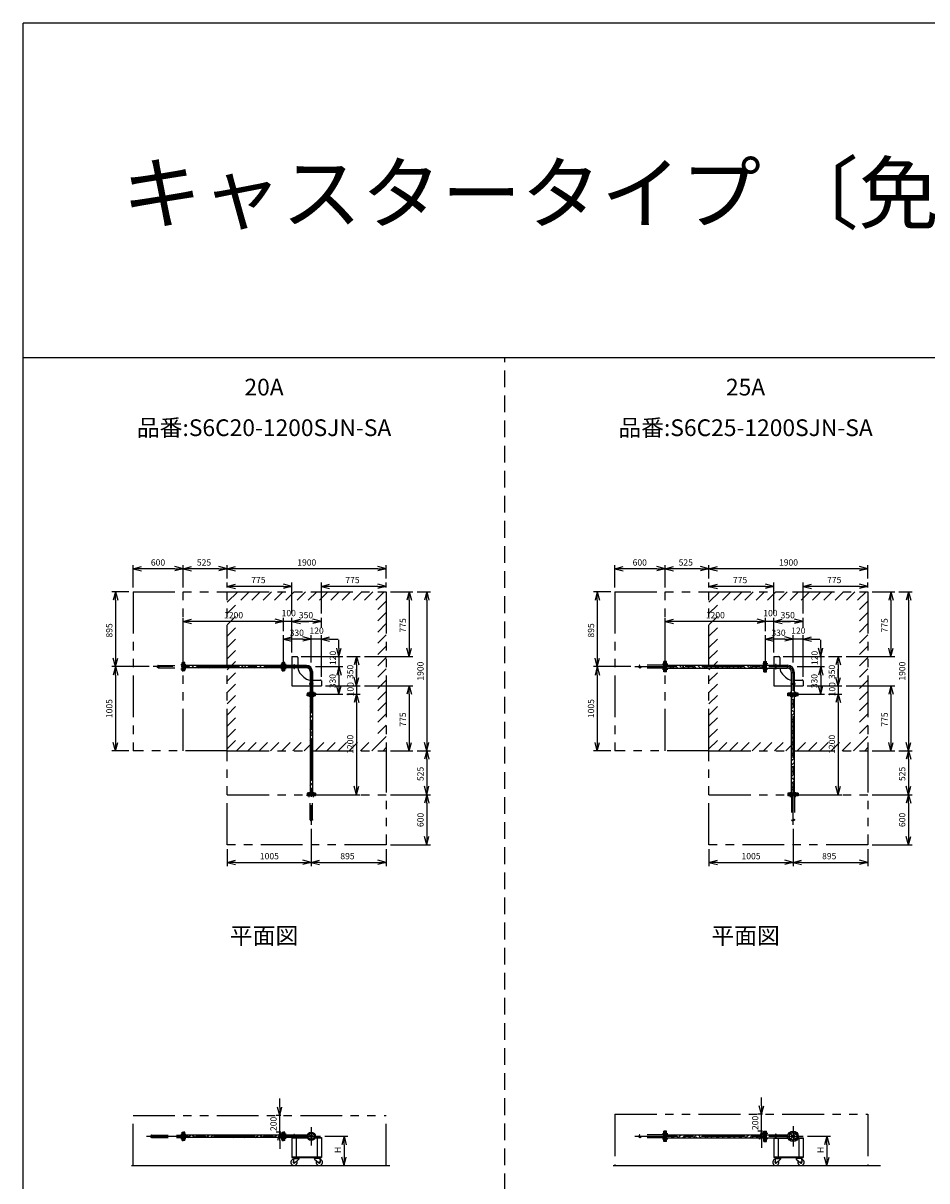
# Model space of a CAD drawing. Extents: x 207 to 40700, y 0 to 27750.
# Drawn here: x 400 to 11203, y 13914 to 27750 of the extents above; entities that cross this region are included whole.
import ezdxf
from ezdxf.enums import TextEntityAlignment as Align

# ---------------------------------------------------------------- set-up
doc = ezdxf.new("R2010")
doc.units = 0
doc.header["$LTSCALE"] = 400
for name, pattern in [('CENTER', [2, 1.25, -0.25, 0.25, -0.25]), ('DASHED', [0.75, 0.5, -0.25]), ('PHANTOM', [2.5, 1.25, -0.25, 0.25, -0.25, 0.25, -0.25])]:
    doc.linetypes.add(name, pattern=pattern)
doc.layers.get('0').update_dxf_attribs({"linetype": 'CONTINUOUS'})
for name, color, linetype in [('1', 4, 'CONTINUOUS'), ('CENTER', 1, 'CENTER'), ('GAWA', 2, 'CONTINUOUS'), ('KARISEN', 5, 'DASHED'), ('SCALE', 4, 'CONTINUOUS'), ('UL1', 3, 'PHANTOM')]:
    doc.layers.add(name, color=color, linetype=linetype)
doc.styles.get("Standard").update_dxf_attribs({"font": 'TXT', "bigfont": 'BIGFONT'})

msp = doc.modelspace()

# ---------------------------------------------------------------- linework, layer by layer
for p, q in [((1714, 21229), (1814, 21256)), ((1714, 21229), (1814, 21203)), ((1814, 21229), (1714, 21229)), ((2314, 21229), (2214, 21256)), ((2314, 21229), (2214, 21203)), ((2214, 21229), (2314, 21229)), ((2314, 21229), (2414, 21256)), ((2314, 21229), (2414, 21203)), ((2414, 21229), (2314, 21229)), ((2840, 21229), (2740, 21256)), ((2840, 21229), (2740, 21203)), ((2740, 21229), (2840, 21229)), ((2840, 21229), (2940, 21256)), ((2840, 21229), (2940, 21203)), ((2940, 21229), (2840, 21229)), ((4740, 21229), (4639, 21256)), ((4740, 21229), (4639, 21203)), ((4639, 21229), (4740, 21229)), ((7474, 21229), (7574, 21256)), ((7474, 21229), (7574, 21203)), ((7574, 21229), (7474, 21229)), ((8074, 21229), (7974, 21256)), ((8074, 21229), (7974, 21203)), ((7974, 21229), (8074, 21229)), ((8074, 21229), (8174, 21256)), ((8074, 21229), (8174, 21203)), ((8174, 21229), (8074, 21229)), ((8598, 21229), (8498, 21256)), ((8598, 21229), (8498, 21203)), ((8498, 21229), (8598, 21229)), ((8598, 21229), (8699, 21256)), ((8598, 21229), (8699, 21203)), ((8699, 21229), (8598, 21229)), ((10498, 21229), (10398, 21256)), ((10498, 21229), (10398, 21203)), ((10398, 21229), (10498, 21229)), ((2840, 21019), (2940, 21046)), ((3614, 21019), (3514, 21046)), ((3965, 21019), (4064, 21046)), ((4740, 21019), (4639, 21046)), ((8598, 21019), (8699, 21046)), ((9373, 21019), (9274, 21046)), ((9724, 21019), (9824, 21046)), ((10498, 21019), (10398, 21046)), ((1505, 20954), (1478, 20854)), ((1505, 20954), (1531, 20854)), ((1505, 20854), (1505, 20954)), ((2840, 21019), (2940, 20993)), ((2940, 21019), (2840, 21019)), ((3614, 21019), (3514, 20993)), ((3514, 21019), (3614, 21019)), ((3965, 21019), (4064, 20993)), ((4064, 21019), (3965, 21019)), ((4740, 21019), (4639, 20993)), ((4639, 21019), (4740, 21019)), ((5015, 20954), (4988, 20854)), ((5015, 20954), (5041, 20854)), ((5015, 20854), (5015, 20954)), ((5225, 20954), (5198, 20854)), ((5225, 20954), (5251, 20854)), ((5225, 20854), (5225, 20954)), ((7264, 20954), (7237, 20854)), ((7264, 20954), (7290, 20854)), ((7264, 20854), (7264, 20954)), ((8598, 21019), (8699, 20993)), ((8699, 21019), (8598, 21019)), ((9373, 21019), (9274, 20993)), ((9274, 21019), (9373, 21019)), ((9724, 21019), (9824, 20993)), ((9824, 21019), (9724, 21019)), ((10498, 21019), (10398, 20993)), ((10398, 21019), (10498, 21019)), ((10774, 20954), (10747, 20854)), ((10774, 20954), (10800, 20854)), ((10774, 20854), (10774, 20954)), ((10984, 20954), (10957, 20854)), ((10984, 20954), (11010, 20854)), ((10984, 20854), (10984, 20954)), ((2314, 20599), (2414, 20626)), ((3514, 20599), (3414, 20626)), ((3514, 20599), (3414, 20626)), ((3614, 20599), (3715, 20626)), ((3614, 20599), (3715, 20626)), ((3965, 20599), (3865, 20626)), ((8074, 20599), (8174, 20626)), ((9274, 20599), (9174, 20626)), ((9274, 20599), (9174, 20626)), ((9373, 20599), (9473, 20626)), ((9373, 20599), (9473, 20626)), ((9724, 20599), (9623, 20626)), ((2314, 20599), (2414, 20573)), ((2414, 20599), (2314, 20599)), ((3514, 20599), (3414, 20573)), ((3414, 20599), (3514, 20599)), ((3514, 20599), (3414, 20573)), ((3414, 20599), (3514, 20599)), ((3614, 20599), (3715, 20573)), ((3715, 20599), (3614, 20599)), ((3614, 20599), (3715, 20573)), ((3715, 20599), (3614, 20599)), ((3965, 20599), (3865, 20573)), ((3865, 20599), (3965, 20599)), ((8074, 20599), (8174, 20573)), ((8174, 20599), (8074, 20599)), ((9274, 20599), (9174, 20573)), ((9174, 20599), (9274, 20599)), ((9274, 20599), (9174, 20573)), ((9174, 20599), (9274, 20599)), ((9373, 20599), (9473, 20573)), ((9473, 20599), (9373, 20599)), ((9373, 20599), (9473, 20573)), ((9473, 20599), (9373, 20599)), ((9724, 20599), (9623, 20573)), ((9623, 20599), (9724, 20599)), ((3514, 20389), (3614, 20416)), ((3514, 20389), (3614, 20363)), ((3614, 20389), (3514, 20389)), ((3844, 20389), (3744, 20416)), ((3844, 20389), (3744, 20416)), ((3844, 20389), (3744, 20363)), ((3744, 20389), (3844, 20389)), ((3844, 20389), (3744, 20363)), ((3744, 20389), (3844, 20389)), ((3965, 20389), (4064, 20416)), ((3965, 20389), (4064, 20363)), ((4064, 20389), (3965, 20389)), ((9274, 20389), (9373, 20416)), ((9274, 20389), (9373, 20363)), ((9373, 20389), (9274, 20389)), ((9604, 20389), (9504, 20416)), ((9604, 20389), (9504, 20416)), ((9604, 20389), (9504, 20363)), ((9504, 20389), (9604, 20389)), ((9604, 20389), (9504, 20363)), ((9504, 20389), (9604, 20389)), ((9724, 20389), (9824, 20416)), ((9724, 20389), (9824, 20363)), ((9824, 20389), (9724, 20389)), ((4175, 20179), (4148, 20279)), ((4175, 20179), (4201, 20279)), ((4175, 20279), (4175, 20179)), ((5015, 20179), (4988, 20279)), ((5015, 20179), (5041, 20279)), ((5015, 20279), (5015, 20179)), ((9934, 20179), (9907, 20279)), ((9934, 20179), (9907, 20279)), ((9934, 20179), (9960, 20279)), ((9934, 20279), (9934, 20179)), ((9934, 20179), (9960, 20279)), ((9934, 20279), (9934, 20179)), ((10774, 20179), (10747, 20279)), ((10774, 20179), (10800, 20279)), ((10774, 20279), (10774, 20179)), ((1505, 20059), (1478, 20159)), ((1505, 20059), (1531, 20159)), ((1505, 20159), (1505, 20059)), ((2331, 20109), (2318, 20109)), ((2318, 20009), (2318, 20109)), ((2331, 20009), (2331, 20109)), ((3498, 20074), (2331, 20074)), ((3498, 20009), (3498, 20109)), ((3498, 20109), (3512, 20109)), ((3512, 20009), (3512, 20109)), ((3529, 20109), (3514, 20109)), ((3514, 20009), (3514, 20109)), ((3529, 20009), (3529, 20109)), ((3788, 20073), (3529, 20073)), ((3614, 20179), (3614, 20073)), ((3614, 20179), (3674, 20179)), ((3684, 20169), (3684, 20073)), ((3788, 20073), (3788, 20046)), ((4385, 20179), (4358, 20079)), ((4385, 20179), (4411, 20079)), ((4385, 20079), (4385, 20179)), ((7264, 20059), (7237, 20159)), ((7264, 20059), (7290, 20159)), ((7264, 20159), (7264, 20059)), ((8090, 20122), (8077, 20122)), ((8077, 19997), (8077, 20122)), ((8090, 19997), (8090, 20122)), ((8090, 20077), (9256, 20077)), ((9256, 20122), (9270, 20122)), ((9256, 19997), (9256, 20122)), ((9270, 19997), (9270, 20122)), ((9274, 20122), (9287, 20122)), ((9274, 19997), (9274, 20122)), ((9287, 19997), (9287, 20122)), ((9287, 20076), (9534, 20076)), ((9373, 20179), (9373, 20076)), ((9373, 20179), (9434, 20179)), ((9444, 20169), (9444, 20076)), ((9534, 20076), (9534, 20042)), ((10144, 20179), (10117, 20079)), ((10144, 20179), (10117, 20079)), ((10144, 20179), (10170, 20079)), ((10144, 20079), (10144, 20179)), ((10144, 20179), (10170, 20079)), ((10144, 20079), (10144, 20179)), ((1505, 20059), (1478, 19959)), ((1505, 20059), (1531, 19959)), ((1505, 19959), (1505, 20059)), ((2331, 20009), (2318, 20009)), ((3498, 20044), (2331, 20044)), ((3498, 20009), (3512, 20009)), ((3529, 20009), (3514, 20009)), ((3788, 20046), (3529, 20046)), ((3614, 20046), (3614, 19829)), ((3720, 19969), (3754, 19934)), ((3831, 20002), (3831, 19743)), ((3831, 20002), (3858, 20002)), ((3858, 20002), (3858, 19743)), ((4175, 20059), (4148, 19959)), ((4175, 20059), (4148, 19959)), ((4175, 20059), (4201, 19959)), ((4175, 19959), (4175, 20059)), ((4175, 20059), (4201, 19959)), ((4175, 19959), (4175, 20059)), ((4385, 19829), (4358, 19929)), ((4385, 19829), (4358, 19929)), ((4385, 19829), (4411, 19929)), ((4385, 19929), (4385, 19829)), ((4385, 19829), (4411, 19929)), ((4385, 19929), (4385, 19829)), ((7264, 20059), (7237, 19959)), ((7264, 20059), (7290, 19959)), ((7264, 19959), (7264, 20059)), ((8090, 19997), (8077, 19997)), ((8090, 20041), (9256, 20041)), ((9256, 19997), (9270, 19997)), ((9274, 19997), (9287, 19997)), ((9287, 20042), (9534, 20042)), ((9373, 20042), (9373, 19829)), ((9479, 19969), (9513, 19934)), ((9586, 19989), (9620, 19989)), ((9586, 19743), (9586, 19989)), ((9620, 19743), (9620, 19989)), ((9934, 20059), (9907, 19959)), ((9934, 20059), (9907, 19959)), ((9934, 20059), (9907, 19959)), ((9934, 20059), (9907, 19959)), ((9934, 20059), (9960, 19959)), ((9934, 19959), (9934, 20059)), ((9934, 20059), (9960, 19959)), ((9934, 19959), (9934, 20059)), ((9934, 20059), (9960, 19959)), ((9934, 19959), (9934, 20059)), ((9934, 20059), (9960, 19959)), ((9934, 19959), (9934, 20059)), ((10144, 19829), (10117, 19929)), ((10144, 19829), (10117, 19929)), ((10144, 19829), (10117, 19929)), ((10144, 19829), (10117, 19929)), ((10144, 19829), (10170, 19929)), ((10144, 19929), (10144, 19829)), ((10144, 19829), (10170, 19929)), ((10144, 19929), (10144, 19829)), ((10144, 19829), (10170, 19929)), ((10144, 19929), (10144, 19829)), ((10144, 19829), (10170, 19929)), ((10144, 19929), (10144, 19829)), ((3614, 19829), (3831, 19829)), ((3858, 19899), (3954, 19899)), ((3858, 19829), (3965, 19829)), ((3965, 19889), (3965, 19829)), ((4175, 19729), (4148, 19829)), ((4175, 19729), (4201, 19829)), ((4175, 19829), (4175, 19729)), ((5015, 19829), (4988, 19729)), ((5015, 19829), (5041, 19729)), ((5015, 19729), (5015, 19829)), ((9373, 19829), (9586, 19829)), ((9620, 19899), (9714, 19899)), ((9620, 19829), (9724, 19829)), ((9724, 19889), (9724, 19829)), ((9934, 19729), (9907, 19829)), ((9934, 19729), (9907, 19829)), ((9934, 19729), (9960, 19829)), ((9934, 19829), (9934, 19729)), ((9934, 19729), (9960, 19829)), ((9934, 19829), (9934, 19729)), ((10774, 19829), (10747, 19729)), ((10774, 19829), (10800, 19729)), ((10774, 19729), (10774, 19829)), ((3794, 19743), (3794, 19729)), ((3894, 19743), (3794, 19743)), ((3894, 19729), (3794, 19729)), ((3794, 19712), (3794, 19726)), ((3894, 19726), (3794, 19726)), ((3894, 19712), (3794, 19712)), ((3830, 19712), (3830, 18546)), ((3859, 19712), (3859, 18546)), ((3894, 19743), (3894, 19729)), ((3894, 19712), (3894, 19726)), ((4385, 19729), (4358, 19629)), ((4385, 19729), (4358, 19629)), ((4385, 19729), (4411, 19629)), ((4385, 19629), (4385, 19729)), ((4385, 19729), (4411, 19629)), ((4385, 19629), (4385, 19729)), ((9666, 19743), (9541, 19743)), ((9541, 19729), (9541, 19743)), ((9666, 19729), (9541, 19729)), ((9666, 19726), (9541, 19726)), ((9541, 19712), (9541, 19726)), ((9666, 19712), (9541, 19712)), ((9586, 18546), (9586, 19712)), ((9622, 18546), (9622, 19712)), ((9666, 19729), (9666, 19743)), ((9666, 19712), (9666, 19726)), ((10144, 19729), (10117, 19629)), ((10144, 19729), (10117, 19629)), ((10144, 19729), (10117, 19629)), ((10144, 19729), (10117, 19629)), ((10144, 19729), (10170, 19629)), ((10144, 19629), (10144, 19729)), ((10144, 19729), (10170, 19629)), ((10144, 19629), (10144, 19729)), ((10144, 19729), (10170, 19629)), ((10144, 19629), (10144, 19729)), ((10144, 19729), (10170, 19629)), ((10144, 19629), (10144, 19729)), ((1505, 19054), (1478, 19154)), ((1505, 19054), (1531, 19154)), ((1505, 19154), (1505, 19054)), ((5015, 19054), (4988, 19154)), ((5015, 19054), (5041, 19154)), ((5015, 19154), (5015, 19054)), ((5225, 19054), (5198, 19154)), ((5225, 19054), (5251, 19154)), ((5225, 19154), (5225, 19054)), ((7264, 19054), (7237, 19154)), ((7264, 19054), (7290, 19154)), ((7264, 19154), (7264, 19054)), ((10774, 19054), (10747, 19154)), ((10774, 19054), (10800, 19154)), ((10774, 19154), (10774, 19054)), ((10984, 19054), (10957, 19154)), ((10984, 19054), (11010, 19154)), ((10984, 19154), (10984, 19054)), ((5225, 19054), (5198, 18954)), ((5225, 19054), (5251, 18954)), ((5225, 18954), (5225, 19054)), ((10984, 19054), (10957, 18954)), ((10984, 19054), (11010, 18954)), ((10984, 18954), (10984, 19054)), ((3794, 18546), (3794, 18532)), ((3894, 18546), (3794, 18546)), ((3894, 18546), (3894, 18532)), ((4385, 18529), (4358, 18629)), ((4385, 18529), (4411, 18629)), ((4385, 18629), (4385, 18529)), ((5225, 18529), (5198, 18629)), ((5225, 18529), (5251, 18629)), ((5225, 18629), (5225, 18529)), ((9666, 18546), (9541, 18546)), ((9541, 18546), (9541, 18532)), ((9666, 18546), (9666, 18532)), ((10144, 18529), (10117, 18629)), ((10144, 18529), (10117, 18629)), ((10144, 18529), (10170, 18629)), ((10144, 18629), (10144, 18529)), ((10144, 18529), (10170, 18629)), ((10144, 18629), (10144, 18529)), ((10984, 18529), (10957, 18629)), ((10984, 18529), (11010, 18629)), ((10984, 18629), (10984, 18529)), ((3894, 18532), (3794, 18532)), ((5225, 18529), (5198, 18429)), ((5225, 18529), (5251, 18429)), ((5225, 18429), (5225, 18529)), ((9666, 18532), (9541, 18532)), ((10984, 18529), (10957, 18429)), ((10984, 18529), (11010, 18429)), ((10984, 18429), (10984, 18529)), ((5225, 17929), (5198, 18029)), ((5225, 17929), (5251, 18029)), ((5225, 18029), (5225, 17929)), ((10984, 17929), (10957, 18029)), ((10984, 17929), (11010, 18029)), ((10984, 18029), (10984, 17929)), ((2840, 17719), (2940, 17746)), ((2840, 17719), (2940, 17693)), ((2940, 17719), (2840, 17719)), ((3844, 17719), (3744, 17746)), ((3844, 17719), (3744, 17693)), ((3744, 17719), (3844, 17719)), ((3844, 17719), (3944, 17746)), ((3844, 17719), (3944, 17693)), ((3944, 17719), (3844, 17719)), ((4740, 17719), (4639, 17746)), ((4740, 17719), (4639, 17693)), ((4639, 17719), (4740, 17719)), ((8598, 17719), (8699, 17746)), ((8598, 17719), (8699, 17693)), ((8699, 17719), (8598, 17719)), ((9604, 17719), (9504, 17746)), ((9604, 17719), (9504, 17693)), ((9504, 17719), (9604, 17719)), ((9604, 17719), (9704, 17746)), ((9604, 17719), (9704, 17693)), ((9704, 17719), (9604, 17719)), ((10498, 17719), (10398, 17746)), ((10498, 17719), (10398, 17693)), ((10398, 17719), (10498, 17719)), ((9227, 14709), (9200, 14809)), ((9227, 14709), (9253, 14809)), ((9227, 14809), (9227, 14709)), ((3468, 14696), (3441, 14796)), ((3468, 14696), (3494, 14796)), ((3468, 14796), (3468, 14696)), ((2318, 14396), (2318, 14496)), ((2331, 14496), (2318, 14496)), ((2331, 14396), (2318, 14396)), ((2331, 14396), (2331, 14496)), ((3498, 14461), (2331, 14461)), ((3498, 14431), (2331, 14431)), ((3468, 14496), (3441, 14396)), ((3468, 14496), (3494, 14396)), ((3468, 14396), (3468, 14496)), ((3498, 14496), (3512, 14496)), ((3498, 14396), (3498, 14496)), ((3498, 14396), (3512, 14396)), ((3512, 14396), (3512, 14496)), ((3529, 14496), (3514, 14496)), ((3514, 14396), (3514, 14496)), ((3529, 14396), (3514, 14396)), ((3529, 14396), (3529, 14496)), ((3796, 14460), (3529, 14460)), ((3796, 14433), (3529, 14433)), ((3614, 14433), (3796, 14433)), ((3614, 14433), (3614, 14193)), ((3614, 14427), (3799, 14427)), ((3664, 14427), (3664, 14199)), ((3890, 14427), (3965, 14427)), ((3893, 14433), (3965, 14433)), ((3914, 14427), (3914, 14199)), ((3965, 14433), (3965, 14193)), ((4236, 14446), (4209, 14346)), ((4236, 14446), (4262, 14346)), ((4236, 14346), (4236, 14446)), ((8077, 14384), (8077, 14509)), ((8090, 14509), (8077, 14509)), ((8090, 14384), (8090, 14509)), ((8090, 14464), (9256, 14464)), ((8090, 14428), (9256, 14428)), ((9227, 14509), (9200, 14409)), ((9227, 14509), (9253, 14409)), ((9227, 14409), (9227, 14509)), ((9256, 14384), (9256, 14509)), ((9256, 14509), (9270, 14509)), ((9270, 14384), (9270, 14509)), ((9274, 14384), (9274, 14509)), ((9274, 14509), (9287, 14509)), ((9287, 14384), (9287, 14509)), ((9287, 14463), (9543, 14463)), ((9287, 14429), (9543, 14429)), ((9373, 14429), (9543, 14429)), ((9373, 14429), (9373, 14193)), ((9373, 14423), (9545, 14423)), ((9424, 14423), (9424, 14199)), ((9534, 14463), (9534, 14429)), ((9662, 14423), (9724, 14423)), ((9664, 14429), (9724, 14429)), ((9674, 14423), (9674, 14199)), ((9724, 14429), (9724, 14193)), ((10007, 14446), (9980, 14346)), ((10007, 14446), (10034, 14346)), ((10007, 14346), (10007, 14446)), ((8090, 14384), (8077, 14384)), ((9256, 14384), (9270, 14384)), ((9274, 14384), (9287, 14384)), ((3614, 14199), (3965, 14199)), ((3614, 14193), (3965, 14193)), ((3634, 14180), (3629, 14135)), ((3632, 14193), (3632, 14189)), ((3632, 14193), (3702, 14193)), ((3632, 14189), (3632, 14185)), ((3702, 14189), (3632, 14189)), ((3632, 14189), (3702, 14189)), ((3632, 14185), (3702, 14185)), ((3634, 14180), (3695, 14180)), ((3643, 14180), (3643, 14185)), ((3695, 14171), (3646, 14127)), ((3691, 14180), (3691, 14185)), ((3695, 14180), (3695, 14171)), ((3702, 14193), (3702, 14189)), ((3702, 14189), (3702, 14185)), ((3947, 14193), (3877, 14193)), ((3877, 14193), (3877, 14189)), ((3947, 14189), (3877, 14189)), ((3877, 14189), (3947, 14189)), ((3877, 14189), (3877, 14185)), ((3947, 14185), (3877, 14185)), ((3945, 14180), (3884, 14180)), ((3884, 14180), (3884, 14171)), ((3884, 14171), (3933, 14127)), ((3888, 14180), (3888, 14185)), ((3936, 14180), (3936, 14185)), ((3945, 14180), (3950, 14135)), ((3947, 14193), (3947, 14189)), ((3947, 14189), (3947, 14185)), ((4236, 14096), (4209, 14196)), ((4236, 14096), (4262, 14196)), ((4236, 14196), (4236, 14096)), ((9373, 14199), (9724, 14199)), ((9373, 14193), (9724, 14193)), ((9393, 14180), (9388, 14135)), ((9391, 14193), (9461, 14193)), ((9391, 14193), (9391, 14189)), ((9391, 14189), (9461, 14189)), ((9461, 14189), (9391, 14189)), ((9391, 14189), (9391, 14185)), ((9391, 14185), (9461, 14185)), ((9393, 14180), (9454, 14180)), ((9402, 14180), (9402, 14185)), ((9454, 14171), (9405, 14127)), ((9450, 14180), (9450, 14185)), ((9454, 14180), (9454, 14171)), ((9461, 14193), (9461, 14189)), ((9461, 14189), (9461, 14185)), ((9636, 14193), (9636, 14189)), ((9706, 14193), (9636, 14193)), ((9636, 14189), (9636, 14185)), ((9636, 14189), (9706, 14189)), ((9706, 14189), (9636, 14189)), ((9706, 14185), (9636, 14185)), ((9643, 14180), (9643, 14171)), ((9704, 14180), (9643, 14180)), ((9643, 14171), (9692, 14127)), ((9647, 14180), (9647, 14185)), ((9695, 14180), (9695, 14185)), ((9704, 14180), (9709, 14135)), ((9706, 14193), (9706, 14189)), ((9706, 14189), (9706, 14185)), ((10007, 14096), (9980, 14196)), ((10007, 14096), (10034, 14196)), ((10007, 14196), (10007, 14096)), ((1696, 14096), (4782, 14096)), ((7455, 14096), (10650, 14096))]:
    msp.add_line(p, q)
for centre, radius in [((3844, 14446), 50), ((3818, 14473), 7.5), ((3818, 14420), 7.5), ((3844, 14446), 13.6), ((3844, 14446), 10.8), ((3871, 14473), 7.5), ((3871, 14420), 7.5), ((9604, 14446), 62.5), ((9572, 14478), 9.5), ((9572, 14414), 9.5), ((9604, 14446), 17), ((9604, 14446), 13.8), ((9635, 14478), 9.5), ((9635, 14414), 9.5), ((3639, 14134), 7.5), ((3940, 14134), 7.5), ((9398, 14134), 7.5), ((9699, 14134), 7.5)]:
    msp.add_circle(centre, radius)
for centre, radius, start, end in [((3674, 20169), 10, 0, 90), ((3788, 20002), 70.6, 0, 90), ((9434, 20169), 10, 0, 90), ((9534, 19989), 87, 0, 90), ((3804, 20054), 120, 183.9688, 225), ((3839, 20019), 120, 225, 266.0312), ((3788, 20002), 43.4, 0, 90), ((9564, 20054), 120, 185.5979, 225), ((9598, 20019), 120, 225, 264.4021), ((9534, 19989), 53, 0, 90), ((3954, 19889), 10, 0, 90), ((9714, 19889), 10, 0, 90), ((3639, 14134), 37.5, 99.2564, 26.9151), ((3639, 14134), 10, 172.805, 318.3343), ((3940, 14134), 37.5, 153.0849, 80.7436), ((3940, 14134), 10, 221.6657, 7.195), ((9398, 14134), 37.5, 99.2564, 26.9151), ((9398, 14134), 10, 172.805, 318.3343), ((9699, 14134), 37.5, 153.0849, 80.7436), ((9699, 14134), 10, 221.6657, 7.195)]:
    msp.add_arc(centre, radius, start, end)
at = {"layer": '1', "linetype": 'Continuous'}
for p, q in [((2352, 20054), (2331, 20074)), ((2352, 20071), (2355, 20074)), ((2395, 20044), (2369, 20071)), ((2446, 20044), (2416, 20074)), ((2487, 20054), (2466, 20074)), ((2487, 20071), (2490, 20074)), ((2530, 20044), (2503, 20071)), ((2580, 20044), (2550, 20074)), ((2621, 20054), (2601, 20074)), ((2621, 20071), (2625, 20074)), ((2665, 20044), (2638, 20071)), ((2715, 20044), (2685, 20074)), ((2756, 20054), (2736, 20074)), ((2756, 20071), (2759, 20074)), ((2799, 20044), (2773, 20071)), ((2850, 20044), (2820, 20074)), ((2891, 20054), (2870, 20074)), ((2891, 20071), (2894, 20074)), ((2934, 20044), (2907, 20071)), ((2984, 20044), (2954, 20074)), ((3025, 20054), (3005, 20074)), ((3025, 20071), (3029, 20074)), ((3069, 20044), (3042, 20071)), ((3119, 20044), (3089, 20074)), ((3160, 20054), (3140, 20074)), ((3160, 20071), (3163, 20074)), ((3203, 20044), (3177, 20071)), ((3254, 20044), (3224, 20074)), ((3295, 20054), (3274, 20074)), ((3295, 20071), (3298, 20074)), ((3338, 20044), (3312, 20071)), ((3389, 20044), (3359, 20074)), ((3429, 20054), (3409, 20074)), ((3429, 20071), (3433, 20074)), ((3473, 20044), (3446, 20071)), ((3498, 20070), (3493, 20074)), ((8131, 20054), (8108, 20077)), ((8131, 20071), (8138, 20077)), ((8177, 20041), (8148, 20071)), ((8228, 20041), (8192, 20077)), ((8266, 20054), (8242, 20077)), ((8266, 20071), (8272, 20077)), ((8312, 20041), (8283, 20071)), ((8363, 20041), (8327, 20077)), ((8400, 20054), (8377, 20077)), ((8400, 20071), (8407, 20077)), ((8447, 20041), (8417, 20071)), ((8497, 20041), (8461, 20077)), ((8535, 20054), (8512, 20077)), ((8535, 20071), (8542, 20077)), ((8582, 20041), (8552, 20071)), ((8632, 20041), (8596, 20077)), ((8670, 20054), (8647, 20077)), ((8670, 20071), (8676, 20077)), ((8716, 20041), (8687, 20071)), ((8767, 20041), (8731, 20077)), ((8805, 20054), (8781, 20077)), ((8805, 20071), (8811, 20077)), ((8851, 20041), (8821, 20071)), ((8901, 20041), (8865, 20077)), ((8939, 20054), (8916, 20077)), ((8939, 20071), (8946, 20077)), ((8986, 20041), (8956, 20071)), ((9036, 20041), (9000, 20077)), ((9074, 20054), (9051, 20077)), ((9074, 20071), (9080, 20077)), ((9120, 20041), (9091, 20071)), ((9171, 20041), (9135, 20077)), ((9209, 20054), (9185, 20077)), ((9209, 20071), (9215, 20077)), ((9255, 20041), (9225, 20071)), ((2359, 20044), (2369, 20054)), ((2494, 20044), (2503, 20054)), ((2628, 20044), (2638, 20054)), ((2763, 20044), (2773, 20054)), ((2898, 20044), (2907, 20054)), ((3032, 20044), (3042, 20054)), ((3167, 20044), (3177, 20054)), ((3302, 20044), (3312, 20054)), ((3437, 20044), (3446, 20054)), ((8093, 20041), (8090, 20044)), ((8135, 20041), (8148, 20054)), ((8270, 20041), (8283, 20054)), ((8405, 20041), (8417, 20054)), ((8539, 20041), (8552, 20054)), ((8674, 20041), (8687, 20054)), ((8809, 20041), (8821, 20054)), ((8943, 20041), (8956, 20054)), ((9078, 20041), (9091, 20054)), ((9213, 20041), (9225, 20054)), ((3834, 19650), (3830, 19654)), ((3830, 19629), (3850, 19650)), ((3834, 19667), (3859, 19693)), ((3859, 19658), (3850, 19667)), ((9613, 19650), (9586, 19677)), ((9588, 19692), (9608, 19712)), ((9613, 19667), (9622, 19675)), ((3830, 19579), (3859, 19609)), ((3834, 19515), (3830, 19519)), ((3830, 19494), (3850, 19515)), ((3834, 19532), (3859, 19558)), ((3859, 19523), (3850, 19532)), ((9586, 19606), (9622, 19642)), ((9588, 19625), (9586, 19627)), ((9613, 19515), (9586, 19542)), ((9588, 19557), (9622, 19591)), ((9613, 19532), (9622, 19541)), ((3830, 19444), (3859, 19474)), ((3834, 19381), (3830, 19385)), ((3830, 19360), (3850, 19381)), ((3834, 19397), (3859, 19423)), ((3859, 19388), (3850, 19397)), ((9586, 19471), (9622, 19507)), ((9588, 19490), (9586, 19492)), ((9613, 19381), (9586, 19408)), ((9586, 19336), (9622, 19372)), ((9588, 19423), (9622, 19457)), ((9613, 19397), (9622, 19406)), ((3830, 19309), (3859, 19339)), ((3834, 19246), (3830, 19250)), ((3830, 19225), (3850, 19246)), ((3834, 19263), (3859, 19289)), ((3859, 19254), (3850, 19263)), ((9588, 19355), (9586, 19357)), ((9613, 19246), (9586, 19273)), ((9586, 19202), (9622, 19238)), ((9588, 19288), (9622, 19322)), ((9613, 19263), (9622, 19271)), ((3830, 19174), (3859, 19204)), ((3834, 19111), (3830, 19115)), ((3830, 19090), (3850, 19111)), ((3834, 19128), (3859, 19154)), ((3859, 19119), (3850, 19128)), ((9588, 19221), (9586, 19223)), ((9613, 19111), (9586, 19138)), ((9586, 19067), (9622, 19103)), ((9588, 19153), (9622, 19187)), ((9613, 19128), (9622, 19137)), ((3830, 19040), (3859, 19070)), ((3834, 18976), (3830, 18980)), ((3830, 18956), (3850, 18976)), ((3834, 18993), (3859, 19019)), ((3859, 18984), (3850, 18993)), ((9588, 19086), (9586, 19088)), ((9613, 18976), (9586, 19004)), ((9586, 18932), (9622, 18968)), ((9588, 19018), (9622, 19052)), ((9613, 18993), (9622, 19002)), ((3830, 18905), (3859, 18935)), ((3834, 18842), (3830, 18846)), ((3830, 18821), (3850, 18842)), ((3834, 18859), (3859, 18884)), ((3859, 18849), (3850, 18859)), ((9588, 18951), (9586, 18953)), ((9613, 18842), (9586, 18869)), ((9586, 18798), (9622, 18834)), ((9588, 18816), (9586, 18818)), ((9588, 18884), (9622, 18918)), ((9613, 18859), (9622, 18867)), ((3830, 18770), (3859, 18800)), ((3834, 18707), (3830, 18711)), ((3830, 18686), (3850, 18707)), ((3834, 18724), (3859, 18750)), ((3859, 18715), (3850, 18724)), ((9613, 18707), (9586, 18734)), ((9586, 18663), (9622, 18699)), ((9588, 18682), (9586, 18684)), ((9588, 18749), (9622, 18783)), ((9613, 18724), (9622, 18733)), ((3830, 18636), (3859, 18666)), ((3834, 18572), (3830, 18576)), ((3830, 18551), (3850, 18572)), ((3834, 18589), (3859, 18615)), ((3859, 18580), (3850, 18589)), ((9613, 18572), (9586, 18600)), ((9588, 18547), (9586, 18549)), ((9588, 18614), (9622, 18648)), ((9604, 18546), (9622, 18564)), ((9613, 18589), (9622, 18598)), ((2331, 14444), (2349, 14461)), ((2370, 14431), (2400, 14461)), ((2401, 14431), (2394, 14439)), ((2452, 14431), (2422, 14461)), ((2461, 14439), (2484, 14461)), ((2504, 14431), (2534, 14461)), ((2536, 14431), (2529, 14439)), ((2587, 14431), (2557, 14461)), ((2596, 14439), (2619, 14461)), ((2639, 14431), (2669, 14461)), ((2671, 14431), (2663, 14439)), ((2721, 14431), (2691, 14461)), ((2731, 14439), (2753, 14461)), ((2774, 14431), (2804, 14461)), ((2805, 14431), (2798, 14439)), ((2856, 14431), (2826, 14461)), ((2865, 14439), (2888, 14461)), ((2908, 14431), (2938, 14461)), ((2940, 14431), (2933, 14439)), ((2991, 14431), (2961, 14461)), ((3000, 14439), (3023, 14461)), ((3043, 14431), (3073, 14461)), ((3075, 14431), (3067, 14439)), ((3125, 14431), (3095, 14461)), ((3135, 14439), (3157, 14461)), ((3178, 14431), (3208, 14461)), ((3210, 14431), (3202, 14439)), ((3260, 14431), (3230, 14461)), ((3269, 14439), (3292, 14461)), ((3313, 14431), (3343, 14461)), ((3344, 14431), (3337, 14439)), ((3395, 14431), (3365, 14461)), ((3404, 14439), (3427, 14461)), ((3447, 14431), (3477, 14461)), ((3479, 14431), (3472, 14439)), ((8099, 14428), (8090, 14437)), ((8106, 14439), (8131, 14464)), ((8146, 14428), (8182, 14464)), ((8184, 14428), (8173, 14439)), ((8234, 14428), (8198, 14464)), ((8215, 14464), (8216, 14464)), ((8240, 14439), (8266, 14464)), ((8281, 14428), (8317, 14464)), ((8318, 14428), (8308, 14439)), ((8369, 14428), (8333, 14464)), ((8350, 14464), (8350, 14464)), ((8375, 14439), (8401, 14464)), ((8415, 14428), (8451, 14464)), ((8453, 14428), (8443, 14439)), ((8503, 14428), (8468, 14464)), ((8485, 14464), (8485, 14464)), ((8510, 14439), (8535, 14464)), ((8550, 14428), (8586, 14464)), ((8588, 14428), (8577, 14439)), ((8638, 14428), (8602, 14464)), ((8619, 14464), (8620, 14464)), ((8645, 14439), (8670, 14464)), ((8685, 14428), (8721, 14464)), ((8722, 14428), (8712, 14439)), ((8773, 14428), (8737, 14464)), ((8754, 14464), (8754, 14464)), ((8779, 14439), (8805, 14464)), ((8819, 14428), (8855, 14464)), ((8857, 14428), (8847, 14439)), ((8908, 14428), (8872, 14464)), ((8889, 14464), (8889, 14464)), ((8914, 14439), (8940, 14464)), ((8954, 14428), (8990, 14464)), ((8992, 14428), (8981, 14439)), ((9042, 14428), (9007, 14464)), ((9023, 14464), (9024, 14464)), ((9049, 14439), (9074, 14464)), ((9089, 14428), (9125, 14464)), ((9126, 14428), (9116, 14439)), ((9177, 14428), (9141, 14464)), ((9158, 14464), (9158, 14464)), ((9183, 14439), (9209, 14464)), ((9223, 14428), (9256, 14461)), ((9256, 14433), (9251, 14439))]:
    msp.add_line(p, q, dxfattribs=at)
at = {"layer": '1'}
for p, q in [((3635, 20041), (3635, 20078)), ((3644, 20041), (3644, 20078)), ((9394, 20038), (9394, 20081)), ((9403, 20038), (9403, 20081)), ((3826, 19859), (3863, 19859)), ((3826, 19850), (3863, 19850)), ((9582, 19859), (9625, 19859)), ((9582, 19850), (9625, 19850)), ((3635, 14433), (3635, 14464)), ((3644, 14433), (3644, 14464)), ((9394, 14429), (9394, 14468)), ((9403, 14429), (9403, 14468))]:
    msp.add_line(p, q, dxfattribs=at)
for centre, start, end in [((3640, 20078), 0, 180), ((9398, 20081), 0, 180), ((3640, 20041), 180, 0), ((9398, 20038), 180, 0), ((3826, 19854), 90, 270), ((3863, 19854), 270, 90), ((9582, 19854), 90, 270), ((9625, 19854), 270, 90), ((3640, 14464), 0, 180), ((9398, 14468), 0, 180)]:
    msp.add_arc(centre, 4.76, start, end, dxfattribs=at)
at = {"layer": 'CENTER'}
for p, q in [((2286, 20086), (2346, 20086)), ((3544, 20086), (3482, 20086)), ((8045, 20091), (8106, 20091)), ((9302, 20091), (9242, 20091)), ((3788, 20059), (1954, 20059)), ((2286, 20033), (2346, 20033)), ((3544, 20033), (3482, 20033)), ((3844, 20002), (3844, 18169)), ((7714, 20059), (9534, 20059)), ((8045, 20028), (8106, 20028)), ((9302, 20028), (9242, 20028)), ((9604, 18169), (9604, 19989)), ((3818, 19758), (3818, 19697)), ((3871, 19758), (3871, 19697)), ((9572, 19758), (9572, 19697)), ((9635, 19758), (9635, 19697)), ((3818, 18500), (3818, 18561)), ((3871, 18500), (3871, 18561)), ((9572, 18500), (9572, 18561)), ((9635, 18500), (9635, 18561)), ((3844, 14556), (3844, 14336)), ((9604, 14569), (9604, 14324)), ((1874, 14446), (3954, 14446)), ((2286, 14473), (2346, 14473)), ((2286, 14420), (2346, 14420)), ((3544, 14473), (3482, 14473)), ((3544, 14420), (3482, 14420)), ((3809, 14481), (3827, 14464)), ((3809, 14411), (3827, 14428)), ((3880, 14481), (3862, 14464)), ((3880, 14411), (3862, 14428)), ((7714, 14446), (9726, 14446)), ((8045, 14478), (8106, 14478)), ((8045, 14414), (8106, 14414)), ((9302, 14478), (9242, 14478)), ((9302, 14414), (9242, 14414)), ((9559, 14490), (9584, 14466)), ((9559, 14402), (9584, 14427)), ((9648, 14490), (9623, 14466)), ((9648, 14402), (9623, 14427))]:
    msp.add_line(p, q, dxfattribs=at)
for centre, radius in [((3844, 14446), 37.5), ((9604, 14446), 45)]:
    msp.add_circle(centre, radius, dxfattribs=at)
for centre, radius in [((3788, 20002), 57), ((9534, 19989), 70)]:
    msp.add_arc(centre, radius, 0, 90, dxfattribs=at)
at = {"layer": 'GAWA'}
for p, q in [((40700, 27750), (400, 27750)), ((400, 0), (400, 27750)), ((40700, 23750), (400, 23750))]:
    msp.add_line(p, q, dxfattribs=at)
at = {"layer": 'KARISEN'}
for p, q in [((6158, 0), (6158, 23750)), ((2014, 20073), (2300, 20073)), ((2300, 20009), (2300, 20109)), ((2300, 20109), (2314, 20109)), ((2314, 20009), (2314, 20109)), ((8059, 20076), (7774, 20076)), ((8074, 20122), (8059, 20122)), ((8059, 19997), (8059, 20122)), ((8074, 19997), (8074, 20122)), ((2014, 20046), (2300, 20046)), ((2300, 20009), (2314, 20009)), ((8059, 20042), (7774, 20042)), ((8074, 19997), (8059, 19997)), ((3794, 18515), (3794, 18529)), ((3894, 18529), (3794, 18529)), ((3894, 18515), (3794, 18515)), ((3831, 18229), (3831, 18515)), ((3858, 18229), (3858, 18515)), ((3894, 18515), (3894, 18529)), ((9666, 18529), (9541, 18529)), ((9541, 18529), (9541, 18515)), ((9666, 18515), (9541, 18515)), ((9586, 18515), (9586, 18229)), ((9620, 18515), (9620, 18229)), ((9666, 18529), (9666, 18515)), ((1934, 14460), (2300, 14460)), ((1934, 14433), (2300, 14433)), ((2300, 14396), (2300, 14496)), ((2300, 14496), (2314, 14496)), ((2300, 14396), (2314, 14396)), ((2314, 14396), (2314, 14496)), ((8059, 14463), (7774, 14463)), ((8059, 14429), (7774, 14429)), ((8059, 14384), (8059, 14509)), ((8074, 14509), (8059, 14509)), ((8074, 14384), (8074, 14509)), ((8074, 14384), (8059, 14384))]:
    msp.add_line(p, q, dxfattribs=at)
for centre, radius in [((2014, 20053), 6.8), ((7774, 20051), 8.5), ((3851, 18229), 6.8), ((9612, 18229), 8.5), ((1934, 14439), 6.8), ((7774, 14438), 8.5)]:
    msp.add_circle(centre, radius, dxfattribs=at)
for centre, radius, start, end in [((2014, 20066), 6.8, 90, 270), ((7774, 20068), 8.5, 90, 270), ((3838, 18229), 6.8, 180, 0), ((9595, 18229), 8.5, 180, 0), ((1934, 14453), 6.8, 90, 270), ((7774, 14455), 8.5, 90, 270)]:
    msp.add_arc(centre, radius, start, end, dxfattribs=at)
at = {"layer": 'SCALE'}
for p, q in [((1714, 21004), (1714, 21274)), ((2214, 21229), (1814, 21229)), ((2314, 21004), (2314, 21274)), ((2314, 21004), (2314, 21274)), ((2740, 21229), (2414, 21229)), ((2840, 21114), (2840, 21274)), ((2840, 21114), (2840, 21274)), ((4639, 21229), (2940, 21229)), ((4740, 21114), (4740, 21274)), ((7474, 21004), (7474, 21274)), ((7974, 21229), (7574, 21229)), ((8074, 21004), (8074, 21274)), ((8074, 21004), (8074, 21274)), ((8498, 21229), (8174, 21229)), ((8598, 21114), (8598, 21274)), ((8598, 21114), (8598, 21274)), ((10398, 21229), (8699, 21229)), ((10498, 21114), (10498, 21274)), ((2840, 21004), (2840, 21064)), ((3614, 20694), (3614, 21064)), ((3965, 20694), (3965, 21064)), ((4740, 21004), (4740, 21064)), ((8598, 21004), (8598, 21064)), ((9373, 20694), (9373, 21064)), ((9724, 20694), (9724, 21064)), ((10498, 21004), (10498, 21064)), ((1665, 20954), (1460, 20954)), ((3514, 21019), (2940, 21019)), ((4639, 21019), (4064, 21019)), ((4790, 20954), (5060, 20954)), ((5110, 20954), (5270, 20954)), ((7424, 20954), (7219, 20954)), ((9274, 21019), (8699, 21019)), ((10398, 21019), (9824, 21019)), ((10548, 20954), (10819, 20954)), ((10868, 20954), (11029, 20954)), ((1505, 20854), (1505, 20159)), ((5015, 20854), (5015, 20279)), ((5225, 20854), (5225, 19154)), ((7264, 20854), (7264, 20159)), ((10774, 20854), (10774, 20279)), ((10984, 20854), (10984, 19154)), ((2314, 20109), (2314, 20644)), ((3514, 20484), (3514, 20644)), ((3514, 20529), (3514, 20644)), ((3614, 20229), (3614, 20644)), ((3614, 20229), (3614, 20644)), ((3965, 20529), (3965, 20644)), ((8074, 20109), (8074, 20644)), ((9274, 20484), (9274, 20644)), ((9274, 20529), (9274, 20644)), ((9373, 20229), (9373, 20644)), ((9373, 20229), (9373, 20644)), ((9724, 20529), (9724, 20644)), ((3414, 20599), (2414, 20599)), ((3414, 20599), (3315, 20599)), ((3614, 20599), (3514, 20599)), ((3715, 20599), (3815, 20599)), ((3865, 20599), (3715, 20599)), ((9174, 20599), (8174, 20599)), ((9174, 20599), (9074, 20599)), ((9373, 20599), (9274, 20599)), ((9473, 20599), (9574, 20599)), ((9623, 20599), (9473, 20599)), ((3514, 20109), (3514, 20434)), ((3744, 20389), (3614, 20389)), ((3744, 20389), (3644, 20389)), ((3844, 20109), (3844, 20434)), ((3844, 20109), (3844, 20434)), ((3965, 20389), (3844, 20389)), ((3965, 19939), (3965, 20434)), ((4064, 20389), (4164, 20389)), ((4175, 20279), (4175, 20379)), ((9274, 20109), (9274, 20434)), ((9504, 20389), (9373, 20389)), ((9504, 20389), (9403, 20389)), ((9604, 20109), (9604, 20434)), ((9604, 20109), (9604, 20434)), ((9724, 20389), (9604, 20389)), ((9724, 19939), (9724, 20434)), ((9824, 20389), (9924, 20389)), ((9934, 20279), (9934, 20379)), ((9934, 20279), (9934, 20379)), ((3725, 20179), (4220, 20179)), ((4175, 20179), (4175, 20059)), ((4270, 20179), (4430, 20179)), ((4385, 20079), (4385, 19929)), ((4480, 20179), (5060, 20179)), ((9484, 20179), (9979, 20179)), ((9484, 20179), (9979, 20179)), ((9934, 20179), (9934, 20059)), ((9934, 20179), (9934, 20059)), ((10028, 20179), (10189, 20179)), ((10028, 20179), (10189, 20179)), ((10144, 20079), (10144, 19929)), ((10144, 20079), (10144, 19929)), ((10238, 20179), (10819, 20179)), ((1905, 20059), (1460, 20059)), ((1905, 20059), (1460, 20059)), ((1505, 19959), (1505, 19154)), ((3894, 20059), (4220, 20059)), ((3894, 20059), (4220, 20059)), ((4175, 19959), (4175, 19829)), ((4175, 19959), (4175, 19859)), ((4385, 19929), (4385, 20029)), ((7664, 20059), (7219, 20059)), ((7664, 20059), (7219, 20059)), ((7264, 19959), (7264, 19154)), ((9654, 20059), (9979, 20059)), ((9654, 20059), (9979, 20059)), ((9654, 20059), (9979, 20059)), ((9654, 20059), (9979, 20059)), ((9934, 19959), (9934, 19829)), ((9934, 19959), (9934, 19859)), ((9934, 19959), (9934, 19829)), ((9934, 19959), (9934, 19859)), ((10144, 19929), (10144, 20029)), ((10144, 19929), (10144, 20029)), ((4015, 19829), (4430, 19829)), ((4015, 19829), (4430, 19829)), ((4385, 19829), (4385, 19729)), ((4480, 19829), (5060, 19829)), ((9774, 19829), (10189, 19829)), ((9774, 19829), (10189, 19829)), ((9774, 19829), (10189, 19829)), ((9774, 19829), (10189, 19829)), ((10144, 19829), (10144, 19729)), ((10144, 19829), (10144, 19729)), ((10238, 19829), (10819, 19829)), ((3894, 19729), (4220, 19729)), ((4270, 19729), (4430, 19729)), ((4270, 19729), (4430, 19729)), ((5015, 19729), (5015, 19154)), ((9654, 19729), (9979, 19729)), ((9654, 19729), (9979, 19729)), ((10028, 19729), (10189, 19729)), ((10028, 19729), (10189, 19729)), ((10028, 19729), (10189, 19729)), ((10028, 19729), (10189, 19729)), ((10774, 19729), (10774, 19154)), ((4385, 19629), (4385, 18629)), ((4385, 19629), (4385, 19529)), ((10144, 19629), (10144, 18629)), ((10144, 19629), (10144, 19529)), ((10144, 19629), (10144, 18629)), ((10144, 19629), (10144, 19529)), ((1665, 19054), (1460, 19054)), ((4790, 19054), (5060, 19054)), ((5110, 19054), (5270, 19054)), ((5110, 19054), (5270, 19054)), ((7424, 19054), (7219, 19054)), ((10548, 19054), (10819, 19054)), ((10868, 19054), (11029, 19054)), ((10868, 19054), (11029, 19054)), ((5225, 18954), (5225, 18629)), ((10984, 18954), (10984, 18629)), ((3894, 18529), (4430, 18529)), ((4790, 18529), (5270, 18529)), ((4790, 18529), (5270, 18529)), ((5225, 18429), (5225, 18029)), ((9654, 18529), (10189, 18529)), ((9654, 18529), (10189, 18529)), ((10548, 18529), (11029, 18529)), ((10548, 18529), (11029, 18529)), ((10984, 18429), (10984, 18029)), ((3844, 18119), (3844, 17674)), ((3844, 18119), (3844, 17674)), ((9604, 18119), (9604, 17674)), ((9604, 18119), (9604, 17674)), ((2840, 17879), (2840, 17674)), ((4740, 17879), (4740, 17674)), ((4790, 17929), (5270, 17929)), ((8598, 17879), (8598, 17674)), ((10498, 17879), (10498, 17674)), ((10548, 17929), (11029, 17929)), ((2940, 17719), (3744, 17719)), ((3944, 17719), (4639, 17719)), ((8699, 17719), (9504, 17719)), ((9704, 17719), (10398, 17719)), ((3468, 14796), (3468, 14896)), ((9227, 14809), (9227, 14909)), ((3479, 14696), (3423, 14696)), ((3468, 14496), (3468, 14696)), ((9238, 14709), (9182, 14709)), ((9227, 14509), (9227, 14709)), ((3479, 14496), (3423, 14496)), ((3468, 14396), (3468, 14296)), ((4005, 14446), (4281, 14446)), ((9238, 14509), (9182, 14509)), ((9227, 14409), (9227, 14309)), ((9776, 14446), (10052, 14446)), ((4236, 14346), (4236, 14196)), ((10007, 14346), (10007, 14196)), ((4005, 14096), (4281, 14096)), ((9776, 14096), (10052, 14096))]:
    msp.add_line(p, q, dxfattribs=at)
at = {"layer": 'UL1'}
for p, q in [((1714, 20954), (2840, 20954)), ((1714, 20954), (1714, 19054)), ((2314, 19054), (2314, 20954)), ((2840, 19054), (2840, 20954)), ((2840, 20954), (4740, 20954)), ((4740, 20954), (4740, 19054)), ((7474, 20954), (8598, 20954)), ((7474, 20954), (7474, 19054)), ((8074, 19054), (8074, 20954)), ((8598, 19054), (8598, 20954)), ((8598, 20954), (10498, 20954)), ((10498, 20954), (10498, 19054)), ((2840, 19054), (1714, 19054)), ((2840, 17929), (2840, 19054)), ((2840, 19054), (4740, 19054)), ((4740, 19054), (4740, 17929)), ((8598, 19054), (7474, 19054)), ((8598, 17929), (8598, 19054)), ((8598, 19054), (10498, 19054)), ((10498, 19054), (10498, 17929)), ((2840, 18529), (4740, 18529)), ((8598, 18529), (10498, 18529)), ((4740, 17929), (2840, 17929)), ((10498, 17929), (8598, 17929)), ((1714, 14696), (4740, 14696)), ((1714, 14096), (1714, 14696)), ((4740, 14096), (4740, 14696)), ((7474, 14709), (7474, 14096)), ((7474, 14709), (10498, 14709)), ((10498, 14709), (10498, 14096))]:
    msp.add_line(p, q, dxfattribs=at)
at = {"layer": 'UL1', "linetype": 'Continuous'}
for p, q in [((2840, 20828), (2966, 20954)), ((3001, 20854), (3101, 20954)), ((3135, 20854), (3235, 20954)), ((3270, 20854), (3370, 20954)), ((3405, 20854), (3505, 20954)), ((3539, 20854), (3639, 20954)), ((3674, 20854), (3774, 20954)), ((3809, 20854), (3909, 20954)), ((3943, 20854), (4043, 20954)), ((4078, 20854), (4178, 20954)), ((4213, 20854), (4313, 20954)), ((4348, 20854), (4448, 20954)), ((4482, 20854), (4582, 20954)), ((4617, 20854), (4717, 20954)), ((8598, 20828), (8725, 20954)), ((8760, 20854), (8860, 20954)), ((8894, 20854), (8994, 20954)), ((9029, 20854), (9129, 20954)), ((9164, 20854), (9264, 20954)), ((9298, 20854), (9398, 20954)), ((9433, 20854), (9533, 20954)), ((9568, 20854), (9668, 20954)), ((9702, 20854), (9802, 20954)), ((9837, 20854), (9937, 20954)), ((9972, 20854), (10072, 20954)), ((10107, 20854), (10207, 20954)), ((10241, 20854), (10341, 20954)), ((10376, 20854), (10476, 20954)), ((2840, 20693), (2940, 20793)), ((4639, 20742), (4740, 20842)), ((8598, 20693), (8699, 20793)), ((10398, 20742), (10498, 20842)), ((2840, 20559), (2940, 20659)), ((4639, 20607), (4740, 20707)), ((8598, 20559), (8699, 20659)), ((10398, 20607), (10498, 20707)), ((2840, 20424), (2940, 20524)), ((4639, 20473), (4740, 20573)), ((8598, 20424), (8699, 20524)), ((10398, 20473), (10498, 20573)), ((2840, 20289), (2940, 20389)), ((4639, 20338), (4740, 20438)), ((8598, 20289), (8699, 20389)), ((10398, 20338), (10498, 20438)), ((2840, 20154), (2940, 20254)), ((4639, 20203), (4740, 20303)), ((8598, 20154), (8699, 20254)), ((10398, 20203), (10498, 20303)), ((2840, 20020), (2940, 20120)), ((4639, 20069), (4740, 20169)), ((8598, 20020), (8699, 20120)), ((10398, 20069), (10498, 20169)), ((2840, 19885), (2940, 19985)), ((4639, 19934), (4740, 20034)), ((8598, 19885), (8699, 19985)), ((10398, 19934), (10498, 20034)), ((2840, 19750), (2940, 19850)), ((4639, 19799), (4740, 19899)), ((8598, 19750), (8699, 19850)), ((10398, 19799), (10498, 19899)), ((2840, 19616), (2940, 19716)), ((4639, 19664), (4740, 19764)), ((8598, 19616), (8699, 19716)), ((10398, 19664), (10498, 19764)), ((2840, 19481), (2940, 19581)), ((4639, 19530), (4740, 19630)), ((8598, 19481), (8699, 19581)), ((10398, 19530), (10498, 19630)), ((2840, 19346), (2940, 19446)), ((4639, 19395), (4740, 19495)), ((8598, 19346), (8699, 19446)), ((10398, 19395), (10498, 19495)), ((2840, 19212), (2940, 19312)), ((4639, 19260), (4740, 19360)), ((8598, 19212), (8699, 19312)), ((10398, 19260), (10498, 19360)), ((2840, 19077), (2940, 19177)), ((2952, 19054), (3052, 19154)), ((3086, 19054), (3186, 19154)), ((3221, 19054), (3321, 19154)), ((3356, 19054), (3456, 19154)), ((3491, 19054), (3591, 19154)), ((3625, 19054), (3725, 19154)), ((3760, 19054), (3860, 19154)), ((3895, 19054), (3995, 19154)), ((4029, 19054), (4129, 19154)), ((4164, 19054), (4264, 19154)), ((4299, 19054), (4399, 19154)), ((4433, 19054), (4533, 19154)), ((4568, 19054), (4740, 19226)), ((8598, 19077), (8699, 19177)), ((8711, 19054), (8811, 19154)), ((8845, 19054), (8945, 19154)), ((8980, 19054), (9080, 19154)), ((9115, 19054), (9215, 19154)), ((9250, 19054), (9350, 19154)), ((9384, 19054), (9484, 19154)), ((9519, 19054), (9619, 19154)), ((9654, 19054), (9754, 19154)), ((9788, 19054), (9888, 19154)), ((9923, 19054), (10023, 19154)), ((10058, 19054), (10158, 19154)), ((10192, 19054), (10292, 19154)), ((10327, 19054), (10498, 19226)), ((4703, 19054), (4740, 19091)), ((10462, 19054), (10498, 19091))]:
    msp.add_line(p, q, dxfattribs=at)

# ---------------------------------------------------------------- texts
at = {"layer": 'SCALE'}
for s, height, p in [('キャスタータイプ 〔免震量600mm〕', 700, (1580, 25368)), ('600', 75, (1927, 21267)), ('525', 75, (2477, 21267)), ('1900', 75, (3677, 21267)), ('600', 75, (7686, 21267)), ('525', 75, (8236, 21267)), ('1900', 75, (9436, 21267)), ('775', 75, (3127, 21057)), ('775', 75, (4252, 21057)), ('775', 75, (8886, 21057)), ('775', 75, (10011, 21057)), ('1200', 75, (2802, 20637)), ('100', 75, (3490, 20662)), ('350', 75, (3696, 20637)), ('1200', 75, (8561, 20637)), ('100', 75, (9248, 20662)), ('350', 75, (9455, 20637)), ('330', 75, (3586, 20427)), ('120', 75, (3823, 20452)), ('330', 75, (9345, 20427)), ('120', 75, (9582, 20452)), ('1005', 75, (3230, 17757)), ('895', 75, (4192, 17757)), ('1005', 75, (8988, 17757)), ('895', 75, (9951, 17757))]:
    msp.add_text(s, height=height, dxfattribs=at).set_placement(p)
for s, p in [('20A', (3280, 23374)), ('25A', (9036, 23374)), ('品番:S6C20-1200SJN-SA', (3280, 22889)), ('品番:S6C25-1200SJN-SA', (9036, 22889)), ('平面図', (3280, 16818)), ('平面図', (9036, 16818))]:
    msp.add_text(s, height=200, dxfattribs=at).set_placement(p, align=Align.MIDDLE)
for s, p in [('775', (4977, 20467)), ('775', (10736, 20467)), ('895', (1467, 20407)), ('895', (7226, 20407)), ('120', (4140, 20078)), ('120', (9899, 20078)), ('120', (9899, 20078)), ('350', (4347, 19911)), ('1900', (5187, 19892)), ('350', (10106, 19911)), ('350', (10106, 19911)), ('1900', (10946, 19892)), ('330', (4137, 19801)), ('330', (9896, 19801)), ('330', (9896, 19801)), ('100', (4350, 19704)), ('100', (10109, 19704)), ('100', (10109, 19704)), ('1005', (1467, 19444)), ('1005', (7226, 19444)), ('775', (4977, 19342)), ('775', (10736, 19342)), ('1200', (4347, 19017)), ('1200', (10106, 19017)), ('1200', (10106, 19017)), ('525', (5187, 18692)), ('525', (10946, 18692)), ('600', (5187, 18142)), ('600', (10946, 18142)), ('200', (3430, 14509)), ('200', (9189, 14521)), ('H', (4198, 14246)), ('H', (9970, 14246))]:
    msp.add_text(s, height=75, rotation=90, dxfattribs=at).set_placement(p)

doc.saveas('drawing.dxf')
